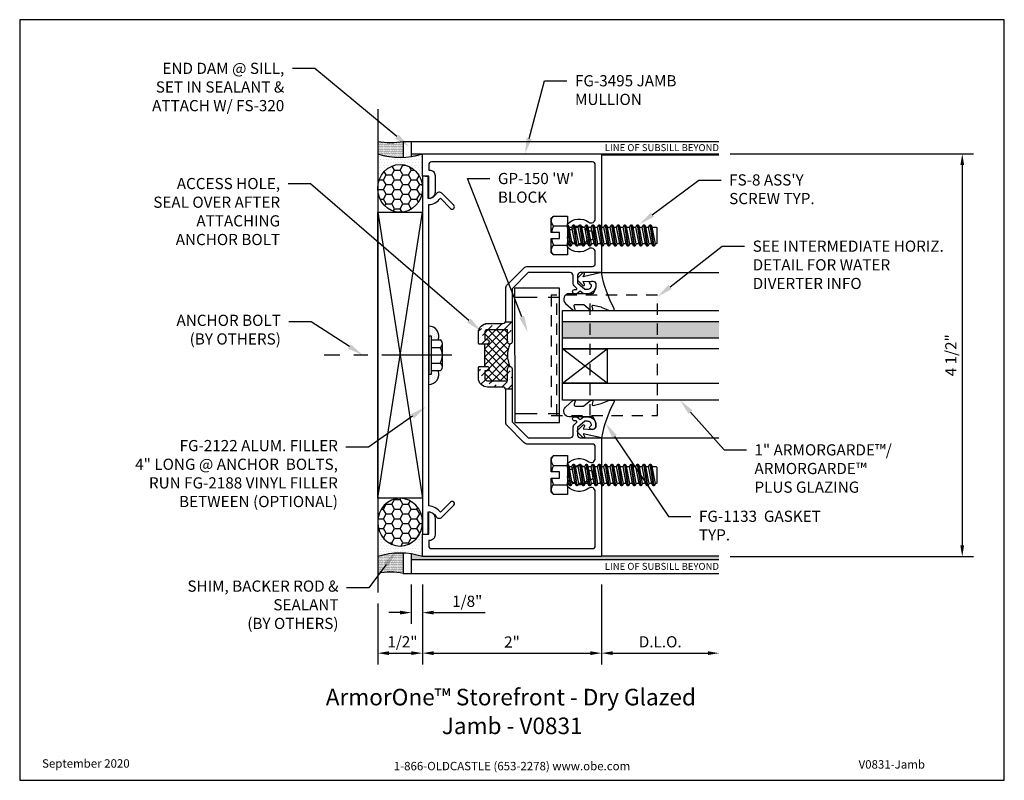
# Model space of a CAD drawing. Units: inches. Extents: x -5.5 to 5.5, y 0 to 8.5.
import ezdxf
from ezdxf import colors
from ezdxf.entities.mleader import LeaderData, LeaderLine
from ezdxf.enums import TextEntityAlignment as Align
from ezdxf.math import Vec2, Vec3

# ---------------------------------------------------------------- set-up
doc = ezdxf.new("R2010")
doc.units = ezdxf.units.IN
doc.header["$MEASUREMENT"] = 0
doc.set_wipeout_variables(frame=1)
for name, pattern in [('CENTER', [2, 1.25, -0.25, 0.25, -0.25]), ('HIDDEN', [0.375, 0.25, -0.125]), ('HIDDEN2', [0.1875, 0.125, -0.0625])]:
    doc.linetypes.add(name, pattern=pattern)
for name, color, linetype in [('Accessory', 7, 'Continuous'), ('Anchoring', 7, 'Continuous'), ('Dimension', 3, 'Continuous'), ('Extrusion', 1, 'Continuous'), ('Fabrication', 30, 'Continuous'), ('Fastener', 7, 'Continuous'), ('Gasket', 7, 'Continuous'), ('Glazing', 4, 'Continuous'), ('Misc', 7, 'Continuous'), ('Sealant', 3, 'Continuous'), ('Tag', 7, 'Continuous'), ('Text', 6, 'Continuous'), ('Thermal', 2, 'Continuous'), ('Vis_Beyond', 7, 'Continuous')]:
    doc.layers.add(name, color=color, linetype=linetype)
doc.layers.add('Wipeout', color=8, linetype='Continuous', lineweight=0)
doc.styles.get("Standard").update_dxf_attribs({"font": 'arial.ttf'})
doc.dimstyles.new('FULL', dxfattribs={"dimtxt": 0.125, "dimasz": 0.125, "dimexe": 0.125, "dimexo": 0.125, "dimgap": 0.0625, "dimtad": 1, "dimdec": 4, "dimzin": 3, "dimdsep": 46, "dimlunit": 4, "dimtxsty": 'Standard', "dimcen": 0.125, "dimclrd": 256, "dimclre": 256, "dimclrt": 256, "dimadec": 0, "dimazin": 0, "dimtfac": 1, "dimtdec": 4, "dimtofl": 0, "dimtmove": 0, "dimatfit": 3, "dimfxl": 0, "dimfrac": 2, "dimtolj": 1, "dimtzin": 3, "dimarcsym": 0})
pattern_1 = [(270, (-4.149693, 11.331464), (0.0234375, -0.01171875), [0, -0.0234375])]
pattern_2 = [(0, (-0.25, 0), (0.00390625, 0.0078125), [0, -0.0078125])]

# ---------------------------------------------------------------- blocks, each defined once
blk = doc.blocks.new('Web_Detail_Title_Block')
at = {"layer": 'defpoints'}
blk.add_lwpolyline([(-5.5, 0), (5.5, 0), (5.5, 8.5), (-5.5, 8.5)], close=True, dxfattribs=at)
at = {"layer": 'Tag', "insert": (0, 0.112), "char_height": 0.094, "attachment_point": 8}
blk.add_mtext_dynamic_manual_height_columns('1-866-OLDCASTLE (653-2278) www.obe.com', width=2.87905, gutter_width=0.625, heights=[0.123], dxfattribs=at)
at = {"layer": 'Tag'}
for tag, p, height in [('SYSTEM_001', (-0.428, 0.837), 0.185), ('DET_NAME_NO_001', (-1.067, 0.484), 0.185), ('DETNO_TITLE_001', (3.872, 0.131), 0.094)]:
    blk.add_attdef(tag, p, '', height=height, dxfattribs=at)
blk.add_attdef('DATE', text='', height=0.094, dxfattribs=at).set_placement((-5.25, 0.112), align=Align.BOTTOM_LEFT)
blk = doc.blocks.new('*D2')
at = {"layer": 'defpoints', "color": 0, "transparency": 16777216}
for p in [(-1, 2.313), (-1.5, 2.101), (-1, 1.421)]:
    blk.add_point(p, dxfattribs=at)
at = {"layer": 'Dimension', "lineweight": -2, "transparency": 16777216}
for p, q in [((-1, 2.188), (-1, 1.296)), ((-1.5, 1.976), (-1.5, 1.296)), ((-1.375, 1.421), (-1.125, 1.421))]:
    blk.add_line(p, q, dxfattribs=at)
at = {"layer": 'Dimension', "transparency": 16777216}
for points in [[(-1.375, 1.442), (-1.375, 1.4), (-1.5, 1.421)], [(-1.125, 1.442), (-1.125, 1.4), (-1, 1.421)]]:
    blk.add_solid(points, dxfattribs=at)
at = {"layer": 'Dimension', "transparency": 16777216, "insert": (-1.224, 1.548), "char_height": 0.125, "attachment_point": 5}
blk.add_mtext('\\A1;1/2"', dxfattribs=at)
blk = doc.blocks.new('*D3')
at = {"layer": 'defpoints', "color": 0, "transparency": 16777216}
for p in [(-1, 2.313), (1, 2.313), (1, 1.421)]:
    blk.add_point(p, dxfattribs=at)
at = {"layer": 'Dimension', "lineweight": -2, "transparency": 16777216}
for p, q in [((-1, 2.188), (-1, 1.296)), ((1, 2.188), (1, 1.296)), ((-0.875, 1.421), (0.875, 1.421))]:
    blk.add_line(p, q, dxfattribs=at)
at = {"layer": 'Dimension', "transparency": 16777216}
for points in [[(-0.875, 1.442), (-0.875, 1.4), (-1, 1.421)], [(0.875, 1.442), (0.875, 1.4), (1, 1.421)]]:
    blk.add_solid(points, dxfattribs=at)
at = {"layer": 'Dimension', "transparency": 16777216, "insert": (0, 1.546), "char_height": 0.125, "attachment_point": 5}
blk.add_mtext('\\A1;2"', dxfattribs=at)
blk = doc.blocks.new('*D4')
at = {"layer": 'defpoints', "color": 0, "transparency": 16777216}
for p in [(1, 2.313), (2.313, 2.313), (2.313, 1.421)]:
    blk.add_point(p, dxfattribs=at)
at = {"layer": 'Dimension', "lineweight": -2, "transparency": 16777216}
for p, q in [((1, 2.188), (1, 1.296)), ((1.125, 1.421), (2.188, 1.421))]:
    blk.add_line(p, q, dxfattribs=at)
at = {"layer": 'Dimension', "transparency": 16777216}
for points in [[(1.125, 1.442), (1.125, 1.4), (1, 1.421)], [(2.188, 1.442), (2.188, 1.4), (2.313, 1.421)]]:
    blk.add_solid(points, dxfattribs=at)
at = {"layer": 'Dimension', "transparency": 16777216, "insert": (1.656, 1.548), "char_height": 0.125, "attachment_point": 5}
blk.add_mtext('\\A1;D.L.O.', dxfattribs=at)
blk = doc.blocks.new('FG3495_P&D')
at = {"layer": 'Thermal', "ltscale": 0.75}
h = blk.add_hatch(dxfattribs=at)
h.set_pattern_fill('ANSI37', color=256, scale=0.5)
h.paths.add_polyline_path([(0.305, 2.375), (0.28, 2.375, -1), (0.28, 2.425), (0.305, 2.425), (0.305, 2.504, 0.414214), (0.274, 2.535), (0.05, 2.535), (0.05, 2.4, -0.414214), (0.025, 2.375, -0.2), (0.025, 2.125, -0.414214), (0.05, 2.1), (0.05, 1.965), (0.274, 1.965, 0.414214), (0.305, 1.996), (0.305, 2.075), (0.28, 2.075, -1), (0.28, 2.125), (0.305, 2.125)])
at = {"linetype": 'ByBlock', "ltscale": 0.75}
for points in [[(0.365, 2.375), (0.375, 2.385), (0.375, 2.504, 0.414214), (0.274, 2.605), (0.101, 2.605, -0.414214), (0.07, 2.636), (0.07, 2.996, 0.198912), (0.052, 3.04), (-0.133, 3.225, 0.198912), (-0.177, 3.243), (-0.899, 3.243, -0.414214), (-0.93, 3.274), (-0.93, 3.403, -0.613539), (-0.858, 3.44, 0.37178), (-0.619, 3.459), (-0.619, 3.495, 0.680634), (-0.673, 3.516, -0.524129), (-0.845, 3.541), (-0.886, 3.541, -0.414214), (-0.906, 3.561), (-0.906, 3.615, -0.414214), (-0.886, 3.635), (-0.845, 3.635, -0.524129), (-0.673, 3.661, 0.680634), (-0.619, 3.682), (-0.619, 3.717, 0.37178), (-0.858, 3.737, -0.613539), (-0.93, 3.773), (-0.93, 4.379, -0.414214), (-0.899, 4.41), (0.899, 4.41, -0.414214), (0.93, 4.379), (0.93, 4.32), (0.922, 4.32, 0.414214), (0.86, 4.258), (0.86, 4.07, 0.414214), (0.93, 4), (0.93, 4.25), (1, 4.25), (1, 4.5), (-1, 4.5), (-1, 3.173), (-0.763, 3.173, -0.414214), (-0.732, 3.142), (-0.732, 3.058), (-0.815, 2.988), (-0.844, 2.988, -0.41853), (-0.888, 3.033), (-0.868, 3.05, 0.4016), (-0.866, 3.063, 0.59935), (-0.936, 3.052, 0.477986), (-0.844, 2.938), (-0.797, 2.938), (-0.761, 2.968), (-0.725, 2.938), (-0.697, 2.938, 0.414214), (-0.677, 2.958), (-0.677, 2.963, 0.414214), (-0.697, 2.983), (-0.716, 2.983, -0.700208), (-0.722, 3.001), (-0.704, 3.016, 0.221695), (-0.682, 3.064), (-0.682, 3.142, -0.414214), (-0.651, 3.173), (-0.18, 3.173), (0, 2.993), (0, 2.4, 1), (0.05, 2.4), (0.05, 2.535), (0.274, 2.535, -0.414214), (0.305, 2.504), (0.305, 2.425), (0.28, 2.425, 1), (0.28, 2.375)], [(0.365, 2.125), (0.28, 2.125, 1), (0.28, 2.075), (0.305, 2.075), (0.305, 1.996, -0.414214), (0.274, 1.965), (0.05, 1.965), (0.05, 2.1, 1), (0, 2.1), (0, 1.507), (-0.18, 1.327), (-0.651, 1.327, -0.414214), (-0.682, 1.358), (-0.682, 1.436, 0.221695), (-0.704, 1.484), (-0.722, 1.499, -0.700208), (-0.716, 1.517), (-0.697, 1.517, 0.414214), (-0.677, 1.537), (-0.677, 1.542, 0.414214), (-0.697, 1.562), (-0.725, 1.562), (-0.761, 1.532), (-0.797, 1.562), (-0.844, 1.562, 0.477986), (-0.936, 1.448, 0.59935), (-0.866, 1.437, 0.4016), (-0.868, 1.45), (-0.888, 1.467, -0.41853), (-0.844, 1.512), (-0.815, 1.512), (-0.732, 1.442), (-0.732, 1.358, -0.414214), (-0.763, 1.327), (-1, 1.327), (-1, 0), (1, 0), (1, 0.25), (0.93, 0.25), (0.93, 0.5, 0.414214), (0.86, 0.43), (0.86, 0.242, 0.414214), (0.922, 0.18), (0.93, 0.18), (0.93, 0.121, -0.414214), (0.899, 0.09), (-0.899, 0.09, -0.414214), (-0.93, 0.121), (-0.93, 0.727, -0.613539), (-0.858, 0.763, 0.37178), (-0.619, 0.783), (-0.619, 0.818, 0.680634), (-0.673, 0.839, -0.524129), (-0.845, 0.865), (-0.886, 0.865, -0.414214), (-0.906, 0.885), (-0.906, 0.939, -0.414214), (-0.886, 0.959), (-0.845, 0.959, -0.524129), (-0.673, 0.984, 0.680634), (-0.619, 1.005), (-0.619, 1.041, 0.37178), (-0.858, 1.06, -0.613539), (-0.93, 1.097), (-0.93, 1.226, -0.414214), (-0.899, 1.257), (-0.177, 1.257, 0.198912), (-0.133, 1.275), (0.052, 1.46, 0.198912), (0.07, 1.504), (0.07, 1.864, -0.414214), (0.101, 1.895), (0.274, 1.895, 0.414214), (0.375, 1.996), (0.375, 2.115)]]:
    blk.add_lwpolyline(points, format="xyb", close=True, dxfattribs=at)
at = {"layer": 'Thermal', "ltscale": 0.75}
blk.add_lwpolyline([(0.025, 2.375, -0.2), (0.025, 2.125)], format="xyb", dxfattribs=at)
blk.add_lwpolyline([(0.305, 2.125), (0.305, 2.375)], dxfattribs=at)
blk = doc.blocks.new('FG-1000-FP-2_BF')
at = {"linetype": 'ByBlock'}
for p, q in [((-0.6715, 0), (0.6715, 0)), ((-0.6715, -0.375), (0.6715, -0.375))]:
    blk.add_line(p, q, dxfattribs=at)
blk.add_lwpolyline([(-0.6715, 0.062), (-0.6715, -1.125), (0.6715, -1.125), (0.6715, 0.062)], close=True, dxfattribs=at)
blk = doc.blocks.new('FS8')
at = {"linetype": 'ByBlock'}
for p, q in [((-0.968, 0.12), (-0.932, -0.12)), ((-0.922, -0.12), (-0.958, 0.12)), ((-0.897, 0.12), (-0.861, -0.12)), ((-0.851, -0.12), (-0.887, 0.12)), ((-0.825, 0.12), (-0.79, -0.12)), ((-0.78, -0.12), (-0.815, 0.12)), ((-0.754, 0.12), (-0.718, -0.12)), ((-0.708, -0.12), (-0.744, 0.12)), ((-0.682, 0.12), (-0.647, -0.12)), ((-0.637, -0.12), (-0.672, 0.12)), ((-0.611, 0.12), (-0.575, -0.12)), ((-0.565, -0.12), (-0.601, 0.12)), ((-0.54, 0.12), (-0.504, -0.12)), ((-0.494, -0.12), (-0.53, 0.12)), ((-0.468, 0.12), (-0.432, -0.12)), ((-0.422, -0.12), (-0.458, 0.12)), ((-0.397, 0.12), (-0.361, -0.12)), ((-0.351, -0.12), (-0.387, 0.12)), ((-0.325, 0.12), (-0.29, -0.12)), ((-0.28, -0.12), (-0.315, 0.12)), ((-0.254, 0.12), (-0.218, -0.12)), ((-0.208, -0.12), (-0.244, 0.12)), ((-0.182, 0.12), (-0.147, -0.12)), ((-0.137, -0.12), (-0.172, 0.12)), ((-0.111, 0.12), (-0.075, -0.12)), ((-0.065, -0.12), (-0.101, 0.12)), ((-0.04, 0.12), (-0.004, -0.12)), ((0, -0.079), (-0.03, 0.12)), ((-0.983, 0.094), (-0.947, -0.094)), ((-0.943, 0.094), (-0.907, -0.094)), ((-0.912, 0.094), (-0.876, -0.094)), ((-0.872, 0.094), (-0.836, -0.094)), ((-0.84, 0.094), (-0.805, -0.094)), ((-0.8, 0.094), (-0.764, -0.094)), ((-0.769, 0.094), (-0.733, -0.094)), ((-0.729, 0.094), (-0.693, -0.094)), ((-0.697, 0.094), (-0.662, -0.094)), ((-0.657, 0.094), (-0.622, -0.094)), ((-0.626, 0.094), (-0.59, -0.094)), ((-0.586, 0.094), (-0.55, -0.094)), ((-0.555, 0.094), (-0.519, -0.094)), ((-0.514, 0.094), (-0.479, -0.094)), ((-0.483, 0.094), (-0.447, -0.094)), ((-0.443, 0.094), (-0.407, -0.094)), ((-0.412, 0.094), (-0.376, -0.094)), ((-0.372, 0.094), (-0.336, -0.094)), ((-0.34, 0.094), (-0.305, -0.094)), ((-0.3, 0.094), (-0.264, -0.094)), ((-0.269, 0.094), (-0.233, -0.094)), ((-0.229, 0.094), (-0.193, -0.094)), ((-0.197, 0.094), (-0.162, -0.094)), ((-0.157, 0.094), (-0.122, -0.094)), ((-0.126, 0.094), (-0.09, -0.094)), ((-0.086, 0.094), (-0.05, -0.094)), ((-0.055, 0.094), (-0.019, -0.094)), ((-0.014, 0.094), (0, 0.018)), ((0.157, 0.108), (0, 0.108)), ((0.157, -0.108), (0, -0.108))]:
    blk.add_line(p, q, dxfattribs=at)
blk.add_lwpolyline([(0, -0.12), (-0.004, -0.12), (-0.019, -0.094), (-0.05, -0.094), (-0.065, -0.12), (-0.075, -0.12), (-0.09, -0.094), (-0.122, -0.094), (-0.137, -0.12), (-0.147, -0.12), (-0.162, -0.094), (-0.193, -0.094), (-0.208, -0.12), (-0.218, -0.12), (-0.233, -0.094), (-0.264, -0.094), (-0.28, -0.12), (-0.29, -0.12), (-0.305, -0.094), (-0.336, -0.094), (-0.351, -0.12), (-0.361, -0.12), (-0.376, -0.094), (-0.407, -0.094), (-0.422, -0.12), (-0.432, -0.12), (-0.447, -0.094), (-0.479, -0.094), (-0.494, -0.12), (-0.504, -0.12), (-0.519, -0.094), (-0.55, -0.094), (-0.565, -0.12), (-0.575, -0.12), (-0.59, -0.094), (-0.622, -0.094), (-0.637, -0.12), (-0.647, -0.12), (-0.662, -0.094), (-0.693, -0.094), (-0.708, -0.12), (-0.718, -0.12), (-0.733, -0.094), (-0.764, -0.094), (-0.78, -0.12), (-0.79, -0.12), (-0.805, -0.094), (-0.836, -0.094), (-0.851, -0.12), (-0.861, -0.12), (-0.876, -0.094), (-0.907, -0.094), (-0.922, -0.12), (-0.932, -0.12), (-0.947, -0.094), (-0.991, -0.094), (-1, -0.089), (-1, 0.09), (-0.991, 0.094), (-0.983, 0.094), (-0.968, 0.12), (-0.958, 0.12), (-0.943, 0.094), (-0.912, 0.094), (-0.897, 0.12), (-0.887, 0.12), (-0.872, 0.094), (-0.84, 0.094), (-0.825, 0.12), (-0.815, 0.12), (-0.8, 0.094), (-0.769, 0.094), (-0.754, 0.12), (-0.744, 0.12), (-0.729, 0.094), (-0.697, 0.094), (-0.682, 0.12), (-0.672, 0.12), (-0.657, 0.094), (-0.626, 0.094), (-0.611, 0.12), (-0.601, 0.12), (-0.586, 0.094), (-0.555, 0.094), (-0.54, 0.12), (-0.53, 0.12), (-0.514, 0.094), (-0.483, 0.094), (-0.468, 0.12), (-0.458, 0.12), (-0.443, 0.094), (-0.412, 0.094), (-0.397, 0.12), (-0.387, 0.12), (-0.372, 0.094), (-0.34, 0.094), (-0.325, 0.12), (-0.315, 0.12), (-0.3, 0.094), (-0.269, 0.094), (-0.254, 0.12), (-0.244, 0.12), (-0.229, 0.094), (-0.197, 0.094), (-0.182, 0.12), (-0.172, 0.12), (-0.157, 0.094), (-0.126, 0.094), (-0.111, 0.12), (-0.101, 0.12), (-0.086, 0.094), (-0.055, 0.094), (-0.04, 0.12), (-0.03, 0.12), (-0.014, 0.094), (0, 0.094)], dxfattribs=at)
blk.add_lwpolyline([(0.181, 0.193), (0.181, 0.035), (0.089, 0.035), (0.089, -0.035), (0.181, -0.035), (0.181, -0.193), (0.157, -0.217), (0, -0.217), (0, 0.217), (0.157, 0.217)], close=True, dxfattribs=at)
for points in [[(0.179, 0.035, 0.074394), (0.157, 0.108, 0.414214), (0.162, 0.212)], [(0.162, -0.212, 0.414214), (0.157, -0.108, 0.074394), (0.179, -0.035)]]:
    blk.add_lwpolyline(points, format="xyb", dxfattribs=at)
blk = doc.blocks.new('FG2122')
blk.add_lwpolyline([(0.49, -0.938, 0.267949), (0.438, -0.848, -0.493145), (0.43, -0.785), (0.564, -0.65, -1), (0.6, -0.686), (0.485, -0.8, -0.228725), (0.556, -0.93), (3.924, -0.93, -0.228725), (3.995, -0.8), (3.88, -0.686, -1), (3.916, -0.65), (4.05, -0.785, -0.493145), (4.042, -0.848, 0.267949), (3.99, -0.938), (4.235, -0.938), (4.24, -1), (0.24, -1), (0.245, -0.938)], format="xyb", close=True)
blk = doc.blocks.new('1.000_SSglass175')
h = blk.add_hatch(color=256)
h.dxf.hatch_style = 1
h.paths.add_polyline_path([(-0.125, 1.75), (-0.305, 1.75), (-0.305, 0), (-0.125, 0)])
at = {"lineweight": -2, "ltscale": 0.75}
for p, q in [((-0.8125, 0), (-0.43, 0.5)), ((-0.8125, 0.5), (-0.43, 0)), ((-0.305, 0), (-0.125, 0))]:
    blk.add_line(p, q, dxfattribs=at)
at = {"linetype": 'ByBlock', "lineweight": -2, "ltscale": 0.75}
for points in [[(-1, 1.75), (-1, 0), (-0.8125, 0), (-0.8125, 1.75)], [(-0.43, 1.75), (-0.43, 0), (-0.305, 0), (-0.305, 1.75)], [(-0.125, 1.75), (-0.125, 0), (0, 0), (0, 1.75)]]:
    blk.add_lwpolyline(points, dxfattribs=at)
at = {"lineweight": -2, "ltscale": 0.75}
blk.add_lwpolyline([(-0.8125, 0), (-0.43, 0), (-0.43, 0.5), (-0.8125, 0.5)], close=True, dxfattribs=at)
blk = doc.blocks.new('*D9')
at = {"layer": 'defpoints', "color": 0, "transparency": 16777216}
for p in [(-1.125, 2.313), (-1, 2.313), (-1.125, 1.874)]:
    blk.add_point(p, dxfattribs=at)
at = {"layer": 'Dimension', "lineweight": -2, "transparency": 16777216}
for p, q in [((-1.125, 2.188), (-1.125, 1.749)), ((-1, 2.188), (-1, 1.749)), ((-1.25, 1.874), (-1.375, 1.874)), ((-0.875, 1.874), (-0.299, 1.874))]:
    blk.add_line(p, q, dxfattribs=at)
at = {"layer": 'Dimension', "transparency": 16777216}
for points in [[(-1.25, 1.895), (-1.25, 1.853), (-1.125, 1.874)], [(-0.875, 1.895), (-0.875, 1.853), (-1, 1.874)]]:
    blk.add_solid(points, dxfattribs=at)
at = {"layer": 'Dimension', "transparency": 16777216, "insert": (-0.5, 2.001), "char_height": 0.125, "attachment_point": 5}
blk.add_mtext('\\A1;1/8"', dxfattribs=at)
blk = doc.blocks.new('*U11')
at = {"linetype": 'ByBlock'}
blk.add_lwpolyline([(0.344, -0.401), (0.42, -0.315, 0.183309), (0.423, -0.308), (0.423, -0.304, 0.510431), (0.41, -0.295), (0.375, -0.306, -0.510431), (0.355, -0.292), (0.355, -0.205, -0.176176), (0.357, -0.198), (0.419, -0.124, 0.176176), (0.423, -0.114), (0.423, -0.108, 0.236449), (0.419, -0.1, 0.217583), (0.407, -0.097), (0.375, -0.104, -0.551503), (0.363, -0.092), (0.383, -0.005, -0.038981), (0.384, -0.002), (0.422, 0.089, 0.096831), (0.423, 0.097), (0.423, 0.128, 0.570681), (0.401, 0.141, -0.082891), (0, 0), (0.046, -0.204), (0.014, -0.191, 0.82203), (0.003, -0.207), (0.059, -0.263, 0.409919), (0.087, -0.263), (0.143, -0.207, 0.82203), (0.132, -0.191), (0.1, -0.204), (0.094, -0.105, -0.338764), (0.121, -0.064, -0.149826), (0.176, -0.069), (0.226, -0.089, -0.306229), (0.235, -0.103), (0.235, -0.36, 0.687403)], format="xyb", close=True, dxfattribs=at)
blk = doc.blocks.new('*D12')
at = {"layer": 'defpoints', "color": 0, "transparency": 16777216}
for p in [(2.313, 7), (2.313, 2.5), (5.03, 2.5)]:
    blk.add_point(p, dxfattribs=at)
at = {"layer": 'Dimension', "lineweight": -2, "transparency": 16777216}
for p, q in [((2.438, 7), (5.155, 7)), ((5.03, 6.875), (5.03, 2.625)), ((2.438, 2.5), (5.155, 2.5))]:
    blk.add_line(p, q, dxfattribs=at)
at = {"layer": 'Dimension', "transparency": 16777216}
for points in [[(5.009, 6.875), (5.051, 6.875), (5.03, 7)], [(5.009, 2.625), (5.051, 2.625), (5.03, 2.5)]]:
    blk.add_solid(points, dxfattribs=at)
at = {"layer": 'Dimension', "transparency": 16777216, "insert": (4.903, 4.75), "char_height": 0.125, "attachment_point": 5, "rotation": 90}
blk.add_mtext('\\A1;4 1/2"', dxfattribs=at)
blk = doc.blocks.new('gp150_bf')
blk.add_wipeout([(-0.7505, 0.5), (0.75, 0.5), (0.75, 0), (-0.7505, 0)]).dxf.layer = 'Wipeout'
at = {"linetype": 'HIDDEN'}
for p, q in [((-0.6505, 0.5), (-0.6505, 0)), ((0.65, 0.5), (0.65, 0))]:
    blk.add_line(p, q, dxfattribs=at)
at = {"ltscale": 0.75}
blk.add_lwpolyline([(-0.7505, 0.5), (-0.7505, 0), (0.75, 0), (0.75, 0.5)], close=True, dxfattribs=at)

msp = doc.modelspace()

# ---------------------------------------------------------------- hatches: boundary and pattern name
at = {"layer": 'Fabrication'}
h = msp.add_hatch(dxfattribs=at)
h.set_pattern_fill('ANSI36', color=256, scale=0.5)
h.paths.add_polyline_path([(0, 5.125), (-0.07202, 5.125, -0.31154401), (-0.101, 5.105), (-0.274, 5.105, 0.41421356), (-0.375, 5.004), (-0.375, 4.885), (-0.365, 4.875), (-0.28, 4.875, 1), (-0.28, 4.925), (-0.305, 4.925), (-0.305, 5.004, -0.41421356), (-0.274, 5.035), (-0.05, 5.035), (-0.05, 4.9, 1), (0, 4.9)])
h = msp.add_hatch(dxfattribs=at)
h.set_pattern_fill('ANSI36', color=256, scale=0.5)
h.paths.add_polyline_path([(-0.305, 4.575), (-0.28, 4.575, 1), (-0.28, 4.625), (-0.365, 4.625), (-0.375, 4.615), (-0.375, 4.496, 0.41421356), (-0.274, 4.395), (-0.101, 4.395, -0.31154401), (-0.07202, 4.375), (0, 4.375), (0, 4.6, 1), (-0.05, 4.6), (-0.05, 4.465), (-0.274, 4.465, -0.41421356), (-0.305, 4.496)])
at = {"layer": 'Sealant'}
h = msp.add_hatch(dxfattribs=at)
h.set_pattern_fill('DOTS', color=256, scale=0.125)
h.set_pattern_definition(pattern_2)
edge = h.paths.add_edge_path()
edge.add_arc((-1.3575, 7.86005), 0.73401, 258.80559, 281.19441, ccw=False)
edge.add_line((-1.5, 7.14), (-1.5, 7))
edge.add_arc((-1.25, 7.77297), 0.81239, 252.077339, 272.469216)
edge.add_line((-1.215, 6.96133), (-1.215, 7.14))
h = msp.add_hatch(dxfattribs=at)
h.set_pattern_fill('DOTS', color=256, scale=0.5)
edge = h.paths.add_edge_path()
edge.add_arc((-1.25, 7.77297), 0.81239, 252.077339, 287.922661, ccw=False)
edge.add_line((-1.5, 7), (-1.5, 6.61514))
edge.add_ellipse((-1.25, 6.61514), major_axis=(0, -0.26661), ratio=0.93769493, start_angle=90, end_angle=270, ccw=False)
edge.add_line((-1, 6.61514), (-1, 7))
h = msp.add_hatch(dxfattribs=at)
h.set_pattern_fill('DOTS', color=256, scale=0.125)
edge = h.paths.add_edge_path()
edge.add_line((-1, 7), (-1.125, 7))
edge.add_line((-1.125, 7), (-1.125, 6.97025))
edge.add_arc((-1.25, 7.77297), 0.81239, 278.851062, 287.922661)
h = msp.add_hatch(dxfattribs=at)
h.set_pattern_fill('HONEY', color=256, scale=0.5)
edge = h.paths.add_edge_path()
edge.add_ellipse((-1.25, 6.61514), major_axis=(0, -0.26661), ratio=0.93769493, start_angle=0, end_angle=360)
h = msp.add_hatch(dxfattribs=at)
h.set_pattern_fill('DOTS', color=256, scale=0.375, angle=-90)
h.set_pattern_definition(pattern_1)
h.paths.add_polyline_path([(-0.8251, 4.922, 0.52814985), (-0.93, 5.07567), (-0.93, 4.96303), (-0.89796, 4.96303), (-0.89796, 4.922)])
h = msp.add_hatch(dxfattribs=at)
h.set_pattern_fill('DOTS', color=256, scale=0.375, angle=-90)
h.set_pattern_definition(pattern_1)
h.paths.add_polyline_path([(-0.8251, 4.578, -0.52814985), (-0.93, 4.42433), (-0.93, 4.53697), (-0.89796, 4.53697), (-0.89796, 4.578)])
h = msp.add_hatch(dxfattribs=at)
h.set_pattern_fill('HONEY', color=256, scale=0.5)
edge = h.paths.add_edge_path()
edge.add_ellipse((-1.25, 2.88486), major_axis=(0, 0.26661), ratio=0.93769493, start_angle=0, end_angle=360, ccw=False)
h = msp.add_hatch(dxfattribs=at)
h.set_pattern_fill('DOTS', color=256, scale=0.5)
edge = h.paths.add_edge_path()
edge.add_arc((-1.25, 1.72703), 0.81239, 72.077339, 107.922661)
edge.add_line((-1.5, 2.5), (-1.5, 2.88486))
edge.add_ellipse((-1.25, 2.88486), major_axis=(0, 0.26661), ratio=0.93769493, start_angle=90, end_angle=270)
edge.add_line((-1, 2.88486), (-1, 2.5))
h = msp.add_hatch(dxfattribs=at)
h.set_pattern_fill('DOTS', color=256, scale=0.125)
h.set_pattern_definition(pattern_2)
edge = h.paths.add_edge_path()
edge.add_arc((-1.3575, 1.59295), 0.73401, 78.80559, 101.19441)
edge.add_line((-1.5, 2.313), (-1.5, 2.5))
edge.add_arc((-1.25, 1.72703), 0.81239, 87.530784, 107.922661, ccw=False)
edge.add_line((-1.215, 2.53867), (-1.215, 2.313))
h = msp.add_hatch(dxfattribs=at)
h.set_pattern_fill('DOTS', color=256, scale=0.25)
edge = h.paths.add_edge_path()
edge.add_line((2.3125, 2.51), (1, 2.51))
edge.add_line((1, 2.51), (1, 2.5))
edge.add_line((1, 2.5), (-1, 2.5))
edge.add_arc((-1.25, 1.72703), 0.81239, 72.077339, 81.148938)
edge.add_line((-1.125, 2.52975), (-1.125, 2.469))
edge.add_line((-1.125, 2.469), (2.3125, 2.469))
edge.add_line((2.3125, 2.469), (2.3125, 2.51))

# ---------------------------------------------------------------- linework, layer by layer
at = {"linetype": 'CENTER', "ltscale": 0.625}
msp.add_line((-0.67327, 4.75), (-2.09989, 4.75), dxfattribs=at)
at = {"layer": 'Anchoring', "linetype": 'ByBlock'}
for p, q in [((-0.89796, 4.922), (-0.80213, 4.922)), ((-0.77796, 4.62016), (-0.77796, 4.87984)), ((-0.77796, 4.62578), (-0.77796, 4.87759)), ((-0.89796, 4.83769), (-0.80213, 4.83769)), ((-0.89796, 4.66231), (-0.80213, 4.66231)), ((-0.89796, 4.578), (-0.80213, 4.578))]:
    msp.add_line(p, q, dxfattribs=at)
msp.add_lwpolyline([(-0.89796, 4.53697), (-0.89796, 4.96303), (-0.93, 4.96303), (-0.93, 4.53697)], close=True, dxfattribs=at)
for centre, radius, start, end in [((-0.82681, 4.87984), 0.04885, 300.345831, 59.654169), ((-0.9491, 4.75), 0.17114, 329.179217, 30.820783), ((-0.82681, 4.62016), 0.04885, 300.345831, 59.654169)]:
    msp.add_arc(centre, radius, start, end, dxfattribs=at)
at = {"layer": 'Fabrication'}
for p, q in [((-0.07202, 5.125), (0, 5.125)), ((-0.07202, 4.375), (0, 4.375))]:
    msp.add_line(p, q, dxfattribs=at)
at = {"layer": 'Misc'}
for p, q in [((-1.5, 7.5), (-1.5, 2.10055)), ((-1.5, 3.15148), (-1, 6.34852)), ((-1.5, 6.34852), (-1, 3.15148))]:
    msp.add_line(p, q, dxfattribs=at)
msp.add_lwpolyline([(-1.5, 6.34852), (-1, 6.34852), (-1, 3.15148), (-1.5, 3.15148)], close=True, dxfattribs=at)
at = {"layer": 'Sealant'}
for centre, radius, start, end in [((-1.3575, 7.86005), 0.73401, 258.80559, 281.19441), ((-1.25, 7.77297), 0.81239, 252.077339, 287.922661), ((-0.93, 4.96303), 0.11264, 338.63693, 90), ((-0.93, 4.53697), 0.11264, 270, 21.36307), ((-1.25, 1.72703), 0.81239, 72.077339, 107.922661), ((-1.3575, 1.59295), 0.73401, 78.80559, 101.19441)]:
    msp.add_arc(centre, radius, start, end, dxfattribs=at)
msp.add_ellipse((-1.25, 6.61514), major_axis=(0, -0.26661), ratio=0.93769493, dxfattribs=at)
at = {"layer": 'Sealant', "extrusion": (0, 0, -1)}
msp.add_ellipse((-1.25, 2.88486), major_axis=(0, 0.26661), ratio=0.93769493, dxfattribs=at)
at = {"layer": 'Vis_Beyond'}
for p, q in [((-1.215, 7.14), (2.3125, 7.14)), ((-1.215, 7.14), (-1.215, 6.96133)), ((-1.125, 7.14), (-1.125, 6.96938)), ((-1.124, 7), (2.3125, 7)), ((1, 6.99), (2.3125, 6.99)), ((1, 5.673), (2.3125, 5.673)), ((1, 3.827), (2.3125, 3.827)), ((-1.215, 2.53867), (-1.215, 2.313)), ((-1.125, 2.52975), (-1.125, 2.313)), ((-1.124, 2.469), (2.3125, 2.469)), ((1, 2.51), (2.3125, 2.51)), ((-1.215, 2.313), (2.3125, 2.313))]:
    msp.add_line(p, q, dxfattribs=at)

# ---------------------------------------------------------------- block references
at = {"layer": 'Extrusion', "xscale": -1}
msp.add_blockref('FG3495_P&D', (0, 2.5), dxfattribs=at)
at = {"layer": 'Extrusion', "xscale": -1, "rotation": 269.9999999999999}
msp.add_blockref('FG2122', (0, 2.51), dxfattribs=at)
at = {"layer": 'Fastener', "rotation": 180}
for p in [(0.61887, 6.08832), (0.61887, 3.41168)]:
    msp.add_blockref('FS8', p, dxfattribs=at)
at = {"layer": 'Gasket', "rotation": 270}
msp.add_blockref('*U11', (1, 5.673), dxfattribs=at)
at = {"layer": 'Gasket', "xscale": -1, "rotation": 270}
msp.add_blockref('*U11', (1, 3.827), dxfattribs=at)
at = {"layer": 'Glazing', "xscale": -1, "rotation": 270}
msp.add_blockref('1.000_SSglass175', (0.5625, 5.25), dxfattribs=at)
at = {"layer": 'Tag'}
ref = msp.add_blockref('Web_Detail_Title_Block', (0, 0), dxfattribs=at)
ref.add_attrib('SYSTEM_001', '%%UArmorOne™ Storefront - Dry Glazed', (-2.08037, 0.83745), dxfattribs={"height": 0.185})
ref.add_attrib('DET_NAME_NO_001', '%%UJamb - V0831', (-0.78423, 0.51623), dxfattribs={"height": 0.185})
ref.add_attrib('DETNO_TITLE_001', 'V0831-Jamb', (3.87203, 0.1308), dxfattribs={"height": 0.094})
ref.add_attrib('DATE', 'September 2020', dxfattribs={"height": 0.094}).set_placement((-5.25, 0.112), align=Align.BOTTOM_LEFT)

# ---------------------------------------------------------------- texts
at = {"layer": 'Text'}
for p in [(2.3125, 7.07), (2.3125, 2.391)]:
    msp.add_text('LINE OF SUBSILL BEYOND', height=0.078, dxfattribs=at).set_placement(p, align=Align.MIDDLE_RIGHT)

# ---------------------------------------------------------------- dimensions: what is measured, and where the dimension line sits
at = {"layer": 'Dimension'}
dim = msp.add_linear_dim(base=(5.03005, 2.5), p1=(2.3125, 7), p2=(2.3125, 2.5), angle=90, dimstyle='FULL', dxfattribs=at)
dim.commit()
dim.dimension.update_dxf_attribs({"geometry": '*D12', "text_midpoint": (4.90292, 4.75)})
for base, p1, p2, picture, middle in [((-1, 1.42089), (-1.5, 2.10055), (-1, 2.313), '*D2', (-1.2243, 1.42089)), ((-1.125, 1.87422), (-1, 2.313), (-1.125, 2.313), '*D9', (-0.50017, 1.87422))]:
    dim = msp.add_linear_dim(base=base, p1=p1, p2=p2, dimstyle='FULL', dxfattribs=at)
    dim.commit()
    dim.dimension.update_dxf_attribs({"geometry": picture, "text_midpoint": middle, "dimtype": 160})
dim = msp.add_linear_dim(base=(1, 1.42089), p1=(-1, 2.313), p2=(1, 2.313), dimstyle='FULL', dxfattribs=at)
dim.commit()
dim.dimension.update_dxf_attribs({"geometry": '*D3', "text_midpoint": (0, 1.54615)})
dim = msp.add_linear_dim(base=(2.3125, 1.42089), p1=(1, 2.313), p2=(2.3125, 2.313), text='D.L.O.', dimstyle='FULL', override={"dimse2": 1}, dxfattribs=at)
dim.commit()
dim.dimension.update_dxf_attribs({"geometry": '*D4', "text_midpoint": (1.65625, 1.54807)})

# ---------------------------------------------------------------- leaders
at = {"layer": 'Text'}
ml = msp.add_multileader_mtext('Standard', dxfattribs=at)
ml.set_content('END DAM @ SILL, {\\C7;SET IN SEALANT & ATTACH W/ FS-320 }', color=256)
ml.set_leader_properties()
ml.build(insert=Vec2(0, 0))
ml.multileader.update_dxf_attribs({"dogleg_length": 0.25, "arrow_head_size": 0.18})
ctx = ml.context
ctx.base_point, ctx.char_height, ctx.arrow_head_size, ctx.landing_gap_size, ctx.plane_origin = Vec3(-4.20713, 7.95531), 0.125, 0.18, 0.09, Vec3(-1.14697, 7.07929)
ctx.text_align_type = 2
notes = []
notes.append((ctx, [(0, (1, 1, 0), (-2.20398, 7.95531), (-1, 0), 0.25, [(0, [(-1.14697, 7.07929)], 0, [])])]))
ctx.mtext.insert, ctx.mtext.width, ctx.mtext.alignment, ctx.mtext.flow_direction = Vec3(-2.54398, 8.01891), 1.6410399, 3, 5
ml = msp.add_multileader_mtext('Standard', dxfattribs=at)
ml.set_content('FG-3495 JAMB MULLION', color=256)
ml.set_leader_properties()
ml.build(insert=Vec2(0, 0))
ml.multileader.update_dxf_attribs({"dogleg_length": 0.25, "arrow_head_size": 0.18})
ctx = ml.context
ctx.base_point, ctx.char_height, ctx.arrow_head_size, ctx.landing_gap_size, ctx.plane_origin = Vec3(0.61396, 7.81653), 0.125, 0.18, 0.09, Vec3(0.14517, 7)
notes.append((ctx, [(0, (1, 1, 0), (0.36396, 7.81653), (1, 0), 0.25, [(0, [(0.14517, 7)], 0, [])])]))
ctx.mtext.insert, ctx.mtext.width, ctx.mtext.flow_direction = Vec3(0.70396, 7.88009), 1.5605889, 5
ml = msp.add_multileader_mtext('Standard', dxfattribs=at)
ml.set_content('ACCESS HOLE,\\P{\\C7;SEAL OVER AFTER ATTACHING ANCHOR BOLT}', color=256)
ml.set_leader_properties()
ml.build(insert=Vec2(0, 0))
ml.multileader.update_dxf_attribs({"dogleg_length": 0.25, "arrow_head_size": 0.18})
ctx = ml.context
ctx.base_point, ctx.char_height, ctx.arrow_head_size, ctx.landing_gap_size, ctx.plane_origin = Vec3(-4.28141, 6.66752), 0.125, 0.18, 0.09, Vec3(-0.375, 4.496)
ctx.text_align_type = 2
notes.append((ctx, [(0, (1, 1, 0), (-2.25062, 6.66752), (-1, 0), 0.25, [(0, [(-0.34531, 5.02017)], 0, [])])]))
ctx.mtext.insert, ctx.mtext.width, ctx.mtext.alignment, ctx.mtext.flow_direction = Vec3(-2.59062, 6.73109), 1.6318262, 3, 5
ml = msp.add_multileader_mtext('Standard', dxfattribs=at)
ml.set_content("FS-8 ASS'Y SCREW TYP.", color=256)
ml.set_leader_properties()
ml.build(insert=Vec2(0, 0))
ml.multileader.update_dxf_attribs({"dogleg_length": 0.25, "arrow_head_size": 0.18})
ctx = ml.context
ctx.base_point, ctx.char_height, ctx.arrow_head_size, ctx.landing_gap_size, ctx.plane_origin = Vec3(2.33617, 6.70834), 0.125, 0.18, 0.09, Vec3(1.37238, 6.08832)
notes.append((ctx, [(0, (1, 1, 0), (2.08617, 6.70834), (1, 0), 0.25, [(0, [(1.42339, 6.21284)], 0, [])])]))
ctx.mtext.insert, ctx.mtext.width, ctx.mtext.flow_direction = Vec3(2.42617, 6.77191), 1.4263411, 5
ml = msp.add_multileader_mtext('Standard', dxfattribs=at)
ml.set_content('SEE INTERMEDIATE HORIZ. DETAIL FOR WATER DIVERTER INFO', color=256)
ml.set_leader_properties()
ml.build(insert=Vec2(0, 0))
ml.multileader.update_dxf_attribs({"dogleg_length": 0.25, "arrow_head_size": 0.18})
ctx = ml.context
ctx.base_point, ctx.char_height, ctx.arrow_head_size, ctx.landing_gap_size, ctx.plane_origin = Vec3(2.59921, 5.96798), 0.125, 0.18, 0.09, Vec3(1.625, 5.4033)
notes.append((ctx, [(0, (1, 1, 0), (2.34921, 5.96798), (1, 0), 0.25, [(0, [(1.625, 5.4033)], 0, [])])]))
ctx.mtext.insert, ctx.mtext.width, ctx.mtext.flow_direction = Vec3(2.68921, 6.03154), 2.2134203, 5
ml = msp.add_multileader_mtext('Standard', dxfattribs=at)
ml.set_content('ANCHOR BOLT\\P{\\C7;(BY OTHERS)}', color=256)
ml.set_leader_properties()
ml.build(insert=Vec2(0, 0))
ml.multileader.update_dxf_attribs({"dogleg_length": 0.25, "arrow_head_size": 0.18})
ctx = ml.context
ctx.base_point, ctx.char_height, ctx.arrow_head_size, ctx.landing_gap_size, ctx.plane_origin = Vec3(-3.92994, 5.12206), 0.125, 0.18, 0.09, Vec3(-1.66495, 4.75)
ctx.text_align_type = 2
notes.append((ctx, [(0, (1, 1, 0), (-2.24209, 5.12206), (-1, 0), 0.25, [(0, [(-1.66495, 4.75)], 0, [])])]))
ctx.mtext.insert, ctx.mtext.alignment, ctx.mtext.flow_direction = Vec3(-2.58209, 5.20294), 3, 5
ml = msp.add_multileader_mtext('Standard', dxfattribs=at)
ml.set_content('1" ARMORGARDE™/\\PARMORGARDE™ PLUS GLAZING', color=256)
ml.set_leader_properties()
ml.build(insert=Vec2(0, 0))
ml.multileader.update_dxf_attribs({"dogleg_length": 0.25, "arrow_head_size": 0.18})
ctx = ml.context
ctx.base_point, ctx.char_height, ctx.arrow_head_size, ctx.landing_gap_size, ctx.plane_origin = Vec3(2.61869, 3.69169), 0.125, 0.18, 0.09, Vec3(1.87493, 4.25)
notes.append((ctx, [(0, (1, 1, 0), (2.36869, 3.69169), (1, 0), 0.25, [(0, [(1.87493, 4.25)], 0, [])])]))
ctx.mtext.insert, ctx.mtext.width, ctx.mtext.flow_direction = Vec3(2.70869, 3.75525), 1.5978058, 5
ml = msp.add_multileader_mtext('Standard', dxfattribs=at)
ml.set_content('FG-2122 ALUM. FILLER\\P{\\C7;4" LONG @ ANCHOR  BOLTS, RUN FG-2188 VINYL FILLER BETWEEN (OPTIONAL)}', color=256)
ml.set_leader_properties()
ml.build(insert=Vec2(0, 0))
ml.multileader.update_dxf_attribs({"dogleg_length": 0.25, "arrow_head_size": 0.18})
ctx = ml.context
ctx.base_point, ctx.char_height, ctx.arrow_head_size, ctx.landing_gap_size, ctx.plane_origin = Vec3(-4.46883, 3.72206), 0.125, 0.18, 0.09, Vec3(-1, 4.15113)
ctx.text_align_type = 2
notes.append((ctx, [(0, (1, 1, 0), (-1.60491, 3.72206), (-1, 0), 0.25, [(0, [(-0.96384, 4.172)], 0, [])])]))
ctx.mtext.insert, ctx.mtext.width, ctx.mtext.alignment, ctx.mtext.flow_direction = Vec3(-1.94491, 3.80294), 2.4311203, 3, 5
ml = msp.add_multileader_mtext('Standard', dxfattribs=at)
ml.set_content('FG-1133  GASKET TYP.', color=256)
ml.set_leader_properties()
ml.build(insert=Vec2(0, 0))
ml.multileader.update_dxf_attribs({"dogleg_length": 0.25, "arrow_head_size": 0.18})
ctx = ml.context
ctx.base_point, ctx.char_height, ctx.arrow_head_size, ctx.landing_gap_size, ctx.plane_origin = Vec3(1.9985, 2.94968), 0.125, 0.18, 0.09, Vec3(1.04415, 3.99176)
notes.append((ctx, [(0, (1, 1, 0), (1.7485, 2.94968), (1, 0), 0.25, [(0, [(1.04415, 3.99176)], 0, [])])]))
ctx.mtext.insert, ctx.mtext.width, ctx.mtext.flow_direction = Vec3(2.0885, 3.01325), 1.3932159, 5
ml = msp.add_multileader_mtext('Standard', dxfattribs=at)
ml.set_content('SHIM, BACKER ROD & SEALANT\\P{\\C7;(BY OTHERS)}', color=256)
ml.set_leader_properties()
ml.build(insert=Vec2(0, 0))
ml.multileader.update_dxf_attribs({"dogleg_length": 0.25, "arrow_head_size": 0.18})
ctx = ml.context
ctx.base_point, ctx.char_height, ctx.arrow_head_size, ctx.landing_gap_size, ctx.plane_origin = Vec3(-3.69932, 2.15181), 0.125, 0.18, 0.09, Vec3(-1.19425, 2.55575)
ctx.text_align_type = 2
notes.append((ctx, [(0, (1, 1, 0), (-1.59819, 2.15181), (-1, 0), 0.25, [(0, [(-1.29851, 2.55575)], 0, [])])]))
ctx.mtext.insert, ctx.mtext.width, ctx.mtext.alignment, ctx.mtext.flow_direction = Vec3(-1.93819, 2.23268), 1.6934377, 3, 5
for ctx, leaders in notes:
    for number, flags, end, landing, length, lines in leaders:
        leader = LeaderData()
        leader.index, (leader.has_last_leader_line, leader.has_dogleg_vector, leader.attachment_direction) = number, flags
        leader.last_leader_point, leader.dogleg_vector, leader.dogleg_length = Vec3(end), Vec3(landing), length
        for number, points, colour, breaks in lines:
            line = LeaderLine()
            line.index, line.vertices, line.color, line.breaks = number, Vec3.list(points), colors.encode_raw_color(colour), breaks
            leader.lines.append(line)
        ctx.leaders.append(leader)

# ---------------------------------------------------------------- next in the draw order: block references
at = {"layer": 'Accessory', "rotation": 90.05729576041449}
msp.add_blockref('gp150_bf', (0.52997, 4.75), dxfattribs=at)

# ---------------------------------------------------------------- next in the draw order: block references
at = {"layer": 'Accessory', "linetype": 'HIDDEN2', "rotation": 90}
msp.add_blockref('FG-1000-FP-2_BF', (0.5, 4.75), dxfattribs=at)

# ---------------------------------------------------------------- next in the draw order: leaders
at = {"layer": 'Text'}
ml = msp.add_multileader_mtext('Standard', dxfattribs=at)
ml.set_content("GP-150 'W' BLOCK", color=256)
ml.set_leader_properties()
ml.build(insert=Vec2(0, 0))
ml.multileader.update_dxf_attribs({"dogleg_length": 0.25, "arrow_head_size": 0.18})
ctx = ml.context
ctx.base_point, ctx.char_height, ctx.arrow_head_size, ctx.landing_gap_size, ctx.plane_origin = Vec3(-0.24764, 6.72403), 0.125, 0.18, 0.09, Vec3(0.17531, 4.1687)
notes = []
notes.append((ctx, [(0, (1, 1, 0), (-0.49764, 6.72403), (1, 0), 0.25, [(0, [(0.17531, 5.01041)], 0, [])])]))
ctx.mtext.insert, ctx.mtext.width, ctx.mtext.flow_direction = Vec3(-0.15764, 6.78759), 0.861109, 5
for ctx, leaders in notes:
    for number, flags, end, landing, length, lines in leaders:
        leader = LeaderData()
        leader.index, (leader.has_last_leader_line, leader.has_dogleg_vector, leader.attachment_direction) = number, flags
        leader.last_leader_point, leader.dogleg_vector, leader.dogleg_length = Vec3(end), Vec3(landing), length
        for number, points, colour, breaks in lines:
            line = LeaderLine()
            line.index, line.vertices, line.color, line.breaks = number, Vec3.list(points), colors.encode_raw_color(colour), breaks
            leader.lines.append(line)
        ctx.leaders.append(leader)

doc.saveas('drawing.dxf')
